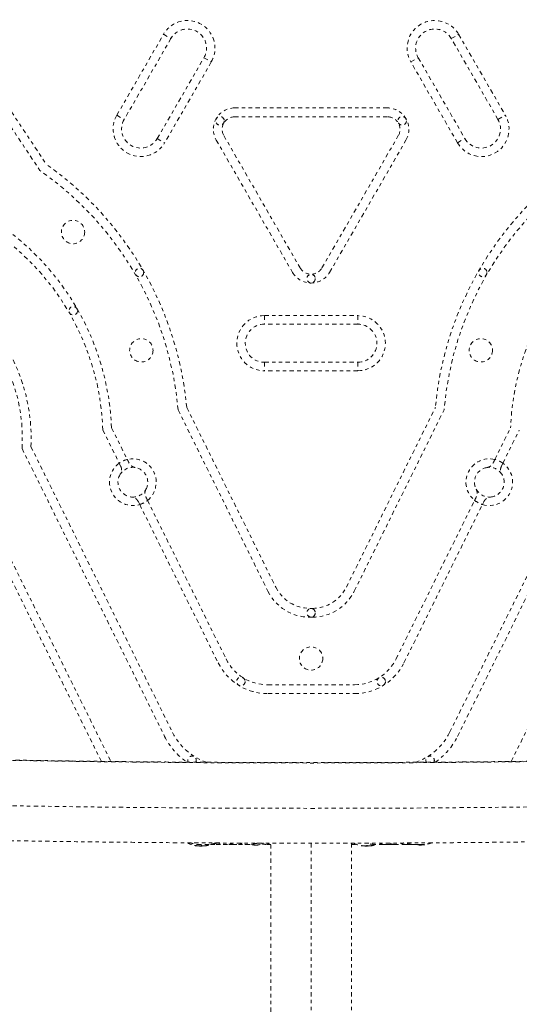
# Model space of a CAD drawing. Units: millimetres. Extents: x -111 to 500, y -16 to 618.
# Drawn here: x 173 to 187, y 403 to 432 of the extents above; entities that cross this region are included whole.
import ezdxf

# ---------------------------------------------------------------- set-up
doc = ezdxf.new("R2010")
doc.units = ezdxf.units.MM
doc.header["$LTSCALE"] = 20
doc.linetypes.add('PHANTOM', pattern=[0.0127, 0.00635, -0.00127, 0.00127, -0.00127, 0.00127, -0.00127])
doc.layers.add('CONTOUR', color=7, linetype='Continuous')

msp = doc.modelspace()

# ---------------------------------------------------------------- linework, layer by layer
at = {"layer": 'CONTOUR', "linetype": 'PHANTOM', "lineweight": 0}
for p, q in [((170.684, 432.013), (173.448, 427.859)), ((170.544, 431.754), (173.259, 427.675)), ((175.527, 429.299), (176.903, 431.681)), ((177.119, 431.556), (175.744, 429.174)), ((176.903, 431.681), (177.119, 431.556)), ((185.38, 431.556), (185.596, 431.681)), ((186.755, 429.174), (185.38, 431.556)), ((185.596, 431.681), (186.972, 429.299)), ((176.718, 428.611), (178.094, 430.993)), ((178.094, 430.993), (178.31, 430.868)), ((184.189, 430.868), (184.405, 430.993)), ((184.405, 430.993), (185.781, 428.611)), ((178.31, 430.868), (176.935, 428.486)), ((185.564, 428.486), (184.189, 430.868)), ((175.527, 429.299), (175.744, 429.174)), ((183.5, 429.513), (178.999, 429.513)), ((183.5, 429.253), (178.999, 429.253)), ((186.755, 429.174), (186.972, 429.299)), ((178.679, 428.698), (180.929, 424.8)), ((181.57, 424.8), (183.82, 428.698)), ((176.718, 428.611), (176.935, 428.486)), ((178.454, 428.567), (180.704, 424.67)), ((181.795, 424.67), (184.046, 428.567)), ((185.564, 428.486), (185.781, 428.611)), ((179.874, 423.395), (182.625, 423.395)), ((179.874, 423.395), (179.874, 423.145)), ((182.625, 423.145), (179.874, 423.145)), ((182.625, 423.395), (182.625, 423.145)), ((179.874, 422.02), (182.625, 422.02)), ((179.874, 422.02), (179.874, 421.77)), ((182.625, 422.02), (182.625, 421.77)), ((182.625, 421.77), (179.874, 421.77)), ((177.333, 420.617), (179.977, 415.28)), ((177.588, 420.689), (180.21, 415.395)), ((182.289, 415.395), (184.911, 420.689)), ((182.522, 415.28), (185.166, 420.617)), ((175.115, 420.026), (175.599, 419.048)), ((175.373, 420.091), (175.836, 419.157)), ((186.663, 419.157), (187.126, 420.091)), ((186.9, 419.048), (187.384, 420.026)), ((172.734, 419.481), (176.935, 411.002)), ((172.997, 419.535), (177.168, 411.117)), ((185.331, 411.117), (189.502, 419.535)), ((185.564, 411.002), (189.765, 419.481)), ((171.11, 418.828), (175.353, 410.263)), ((175.599, 419.048), (175.64, 418.965)), ((186.859, 418.965), (186.9, 419.048)), ((187.146, 410.263), (191.389, 418.828)), ((175.072, 410.266), (170.886, 418.717)), ((176.431, 417.954), (178.745, 413.284)), ((183.754, 413.284), (186.068, 417.954)), ((176.161, 417.915), (176.202, 417.832)), ((176.202, 417.832), (178.512, 413.169)), ((183.987, 413.169), (186.297, 417.832)), ((186.297, 417.832), (186.338, 417.915)), ((181.214, 414.772), (181.285, 414.772)), ((181.214, 414.512), (181.285, 414.512)), ((179.973, 412.522), (182.526, 412.522)), ((179.973, 412.262), (182.526, 412.262)), ((177.861, 407.784), (177.861, 407.782)), ((177.888, 407.773), (177.888, 407.78)), ((177.889, 407.772), (177.889, 407.78)), ((177.924, 407.773), (177.924, 407.776)), ((177.937, 407.773), (177.94, 407.774)), ((177.937, 407.774), (177.937, 407.773)), ((177.949, 407.817), (177.964, 407.817)), ((177.96, 407.773), (177.96, 407.766)), ((178.245, 407.818), (178.003, 407.818)), ((178.038, 407.766), (178.038, 407.78)), ((178.05, 407.776), (178.05, 407.773)), ((178.109, 407.777), (178.109, 407.772)), ((178.112, 407.777), (178.112, 407.773)), ((178.156, 407.782), (178.156, 407.784)), ((178.29, 407.818), (178.285, 407.818)), ((178.29, 407.818), (178.451, 407.818)), ((178.29, 407.817), (178.58, 407.817)), ((178.789, 407.818), (178.451, 407.818)), ((178.905, 407.817), (179.244, 407.817)), ((178.934, 407.818), (179.114, 407.818)), ((179.428, 407.818), (179.114, 407.818)), ((179.949, 407.817), (180.062, 407.817)), ((179.973, 407.818), (180.037, 407.818)), ((180.062, 407.818), (180.037, 407.818)), ((180.062, 401.634), (180.062, 407.856)), ((181.25, 407.855), (181.25, 401.634)), ((182.437, 407.856), (182.437, 401.634)), ((182.437, 407.818), (182.482, 407.818)), ((182.437, 407.817), (182.504, 407.817)), ((182.736, 407.784), (182.736, 407.782)), ((182.764, 407.773), (182.764, 407.78)), ((182.765, 407.772), (182.765, 407.78)), ((182.8, 407.773), (182.8, 407.776)), ((182.812, 407.773), (182.816, 407.774)), ((182.812, 407.774), (182.812, 407.773)), ((182.836, 407.773), (182.836, 407.766)), ((182.914, 407.766), (182.914, 407.78)), ((182.925, 407.776), (182.925, 407.773)), ((182.984, 407.777), (182.984, 407.772)), ((182.988, 407.777), (182.988, 407.773)), ((183.032, 407.782), (183.032, 407.784)), ((183.385, 407.818), (183.112, 407.818)), ((183.297, 407.817), (183.595, 407.817)), ((183.385, 407.818), (183.565, 407.818)), ((184.048, 407.818), (183.71, 407.818)), ((183.92, 407.817), (184.167, 407.817)), ((184.048, 407.818), (184.209, 407.818)), ((184.254, 407.818), (184.209, 407.818)), ((184.496, 407.818), (184.254, 407.818)), ((184.264, 407.817), (184.311, 407.817)), ((184.536, 407.817), (184.556, 407.817)), ((178.035, 407.766), (177.96, 407.766)), ((178.038, 407.766), (178.035, 407.766)), ((182.911, 407.766), (182.836, 407.766)), ((182.914, 407.766), (182.911, 407.766))]:
    msp.add_line(p, q, dxfattribs=at)
at = {"layer": 'CONTOUR', "linetype": 'PHANTOM', "lineweight": 0, "flags": 128}
for points in [[(178.05, 407.773), (178.058, 407.774), (178.063, 407.774)], [(182.925, 407.773), (182.934, 407.774), (182.939, 407.774)], [(184.5, 407.795), (184.555, 407.803), (184.599, 407.811)]]:
    msp.add_lwpolyline(points, dxfattribs=at)
at = {"layer": 'CONTOUR', "linetype": 'PHANTOM', "lineweight": 0}
for centre, radius in [((178.566, 429.133), 0.125), ((183.933, 429.133), 0.125), ((174.237, 425.857), 0.344), ((176.193, 424.664), 0.125), ((181.25, 424.485), 0.125), ((186.307, 424.664), 0.125), ((174.244, 423.539), 0.125), ((176.249, 422.373), 0.344), ((186.25, 422.373), 0.344), ((181.25, 414.642), 0.125), ((181.25, 413.296), 0.344), ((179.182, 412.618), 0.125), ((183.317, 412.618), 0.125)]:
    msp.add_circle(centre, radius, dxfattribs=at)
for centre, radius, start, end in [((-251.43, 177.775), 518.317, 27.36392, 32.63608), ((-245.19, 181.378), 509.776, 27.36446, 32.63554), ((177.606, 431.275), 0.813, 330, 150), ((184.893, 431.275), 0.813, 30, 210), ((177.606, 431.275), 0.563, 330, 150), ((184.893, 431.275), 0.563, 30, 210), ((176.231, 428.893), 0.813, 150, 330), ((178.999, 428.883), 0.63, 90, 210), ((178.999, 428.883), 0.37, 90, 210), ((183.5, 428.883), 0.63, 330, 90), ((183.5, 428.883), 0.37, 330, 90), ((186.268, 428.893), 0.813, 210, 30), ((176.231, 428.893), 0.563, 150, 330), ((186.268, 428.893), 0.563, 210, 30), ((167.748, 419.788), 9.881, 5.2326, 54.7674), ((194.751, 419.788), 9.881, 125.2326, 174.7674), ((167.748, 419.788), 9.621, 4.9457, 55.0543), ((194.751, 419.788), 9.621, 124.9457, 175.0543), ((167.748, 419.788), 7.371, 1.8509, 58.1491), ((167.748, 419.788), 7.631, 2.2783, 57.7217), ((194.751, 419.788), 7.631, 122.2783, 177.7217), ((181.25, 424.985), 0.63, 210, 330), ((181.25, 424.985), 0.37, 210, 330), ((167.748, 419.788), 5.256, 357.2444, 62.7556), ((167.748, 419.788), 4.996, 356.4792, 63.5208), ((179.874, 422.583), 0.813, 90, 270), ((179.874, 422.583), 0.563, 90, 270), ((182.625, 422.583), 0.813, 270, 90), ((182.625, 422.583), 0.563, 270, 90), ((175.999, 418.489), 0.688, 103.7217, 125.5312), ((175.999, 418.489), 0.688, 308.9868, 103.7217), ((186.5, 418.489), 0.688, 76.2783, 231.0132), ((186.5, 418.489), 0.688, 54.4688, 76.2783), ((175.999, 418.489), 0.688, 125.5312, 287.1773), ((175.999, 418.489), 0.438, 80.7394, 147.8961), ((175.999, 418.489), 0.438, 331.9692, 80.7394), ((186.5, 418.489), 0.438, 99.2606, 208.0308), ((186.5, 418.489), 0.688, 252.8227, 54.4688), ((186.5, 418.489), 0.438, 32.1039, 99.2606), ((175.999, 418.489), 0.438, 147.8961, 264.8125), ((186.5, 418.489), 0.438, 275.1875, 32.1039), ((175.999, 418.489), 0.438, 264.8125, 331.9692), ((186.5, 418.489), 0.438, 208.0308, 275.1875), ((175.999, 418.489), 0.688, 287.1773, 308.9868), ((186.5, 418.489), 0.688, 231.0132, 252.8227), ((181.214, 415.893), 1.12, 206.3543, 270), ((181.285, 415.893), 1.12, 270, 333.6457), ((181.214, 415.893), 1.38, 206.3543, 270), ((181.285, 415.893), 1.38, 270, 333.6457), ((179.973, 413.892), 1.37, 206.3543, 270), ((182.526, 413.892), 1.37, 270, 333.6457), ((179.973, 413.892), 1.63, 206.3543, 270), ((182.526, 413.892), 1.63, 270, 333.6457), ((178.732, 411.892), 2.005, 206.3543, 235.4006), ((178.732, 411.892), 1.745, 206.3543, 251.9737), ((183.768, 411.892), 1.745, 288.2554, 333.6457), ((183.768, 411.892), 2.005, 304.3917, 333.6457), ((181.25, 919.993), 509.776, 267.36446, 272.63554), ((177.743, 410.299), 0.125, 332.0118, 206.8598), ((184.756, 410.299), 0.125, 332.7963, 207.4835), ((181.25, 927.199), 518.317, 267.36392, 272.63608), ((177.999, 408.568), 0.803, 240.9341, 261.8152), ((177.916, 407.904), 0.134, 245.6012, 258.1062), ((178.011, 408.555), 0.784, 260.1481, 265.4192), ((177.987, 408.555), 0.784, 262.8642, 265.4194), ((177.923, 408.078), 0.307, 277.4746, 285.8422), ((178.089, 407.904), 0.134, 245.6012, 258.1062), ((178.011, 408.555), 0.784, 274.5808, 279.8519), ((178.072, 408.078), 0.307, 277.4746, 285.8422), ((177.999, 408.568), 0.803, 278.4603, 290.7007), ((179.689, 408.492), 0.7, 253.8382, 264.7357), ((179.56, 408.492), 0.7, 275.2643, 294.0881), ((182.875, 408.568), 0.803, 243.0164, 261.8152), ((182.792, 407.904), 0.134, 245.6012, 258.1062), ((182.887, 408.555), 0.784, 260.1481, 265.4192), ((182.863, 408.555), 0.784, 262.8642, 265.4194), ((182.799, 408.078), 0.307, 277.4746, 285.8422), ((182.965, 407.904), 0.134, 245.6012, 258.1062), ((182.887, 408.555), 0.784, 274.5808, 279.8519), ((182.948, 408.078), 0.307, 277.4746, 285.8422), ((182.875, 408.568), 0.803, 278.4603, 290.8338), ((184.564, 408.492), 0.7, 254.3493, 264.7357), ((177.999, 408.568), 0.803, 267.2115, 272.7885), ((182.875, 408.568), 0.803, 267.2115, 272.7885)]:
    msp.add_arc(centre, radius, start, end, dxfattribs=at)
for points, knots in [([(209.618, 416.83), (209.547, 416.968), (209.34, 417.367), (208.996, 418.03), (208.585, 418.82), (208.17, 419.612), (207.752, 420.407), (207.33, 421.204), (206.906, 422.003), (206.479, 422.803), (206.049, 423.606), (205.616, 424.41), (205.181, 425.216), (204.743, 426.022), (204.302, 426.83), (203.859, 427.64), (203.413, 428.45), (202.965, 429.26), (202.515, 430.072), (202.063, 430.883), (201.608, 431.696), (201.152, 432.508), (200.694, 433.32), (200.233, 434.133), (199.771, 434.945), (199.308, 435.756), (198.843, 436.567), (198.376, 437.378), (197.908, 438.187), (197.438, 438.996), (196.967, 439.804), (196.495, 440.61), (196.022, 441.415), (195.548, 442.218), (195.073, 443.02), (194.597, 443.82), (194.12, 444.618), (193.642, 445.414), (193.164, 446.207), (192.686, 446.999), (192.207, 447.787), (191.727, 448.574), (191.248, 449.357), (190.768, 450.137), (190.288, 450.915), (189.808, 451.689), (189.328, 452.46), (188.848, 453.227), (188.369, 453.991), (187.89, 454.751), (187.411, 455.507), (186.932, 456.259), (186.502, 456.933), (186.232, 457.354), (186.121, 457.528)], [0, 0, 0, 0, 0.010274, 0.029801, 0.049327, 0.068852, 0.088377, 0.107901, 0.127425, 0.146948, 0.16647, 0.185993, 0.205515, 0.225036, 0.244557, 0.264078, 0.283598, 0.303119, 0.322639, 0.342158, 0.361678, 0.381197, 0.400717, 0.420236, 0.439755, 0.459274, 0.478792, 0.498311, 0.51783, 0.537349, 0.556868, 0.576387, 0.595906, 0.615425, 0.634944, 0.654463, 0.673983, 0.693502, 0.713022, 0.732542, 0.752063, 0.771583, 0.791104, 0.810626, 0.830147, 0.849669, 0.869192, 0.888715, 0.908238, 0.927762, 0.947286, 0.966811, 0.986337, 1, 1, 1, 1]), ([(184.122, 456.244), (184.205, 456.114), (184.447, 455.738), (184.847, 455.112), (185.322, 454.365), (185.798, 453.614), (186.275, 452.859), (186.752, 452.1), (187.229, 451.337), (187.706, 450.571), (188.184, 449.801), (188.661, 449.028), (189.139, 448.252), (189.616, 447.473), (190.093, 446.691), (190.57, 445.907), (191.047, 445.119), (191.522, 444.33), (191.998, 443.538), (192.472, 442.744), (192.946, 441.948), (193.42, 441.15), (193.892, 440.351), (194.363, 439.55), (194.833, 438.747), (195.302, 437.944), (195.77, 437.139), (196.236, 436.333), (196.701, 435.526), (197.165, 434.719), (197.626, 433.911), (198.087, 433.103), (198.545, 432.294), (199.002, 431.485), (199.456, 430.677), (199.909, 429.868), (200.36, 429.06), (200.808, 428.252), (201.254, 427.445), (201.698, 426.639), (202.14, 425.834), (202.579, 425.029), (203.015, 424.226), (203.449, 423.424), (203.88, 422.624), (204.308, 421.825), (204.734, 421.028), (205.156, 420.233), (205.576, 419.44), (205.992, 418.65), (206.406, 417.861), (206.815, 417.075), (207.182, 416.368), (207.412, 415.924), (207.507, 415.74)], [0, 0, 0, 0, 0.0102725, 0.0297859, 0.0492998, 0.0688144, 0.0883296, 0.1078454, 0.1273617, 0.1468785, 0.1663958, 0.1859135, 0.2054317, 0.2249503, 0.2444692, 0.2639884, 0.2835079, 0.3030278, 0.3225478, 0.3420682, 0.3615887, 0.3811094, 0.4006302, 0.4201512, 0.4396723, 0.4591935, 0.4787147, 0.498236, 0.5177574, 0.5372787, 0.5568, 0.5763212, 0.5958423, 0.6153634, 0.6348843, 0.6544051, 0.6739257, 0.6934461, 0.7129663, 0.7324863, 0.752006, 0.7715254, 0.7910445, 0.8105632, 0.8300816, 0.8495995, 0.8691171, 0.8886342, 0.9081508, 0.9276668, 0.9471823, 0.9666973, 0.9862116, 1, 1, 1, 1]), ([(175.885, 419.056), (175.873, 419.082), (175.857, 419.114), (175.84, 419.149), (175.836, 419.157)], [0, 0, 0, 0, 0.772318, 1, 1, 1, 1]), ([(186.663, 419.157), (186.65, 419.13), (186.633, 419.095), (186.617, 419.064), (186.614, 419.056)], [0, 0, 0, 0, 0.772312, 1, 1, 1, 1]), ([(175.64, 418.965), (175.65, 418.941), (175.671, 418.885), (175.666, 418.817), (175.651, 418.762), (175.637, 418.735), (175.628, 418.721), (175.628, 418.721)], [0, 0, 0, 0, 0.245823, 0.574213, 0.784366, 0.998198, 1, 1, 1, 1]), ([(176.069, 418.921), (176.069, 418.921), (176.047, 418.924), (176, 418.939), (175.935, 418.979), (175.9, 419.034), (175.885, 419.056)], [0, 0, 0, 0, 0.001908, 0.320172, 0.717493, 1, 1, 1, 1]), ([(186.43, 418.921), (186.43, 418.921), (186.452, 418.924), (186.499, 418.939), (186.564, 418.979), (186.599, 419.034), (186.614, 419.056)], [0, 0, 0, 0, 0.001908, 0.320172, 0.717493, 1, 1, 1, 1]), ([(186.859, 418.965), (186.85, 418.941), (186.828, 418.885), (186.833, 418.817), (186.849, 418.762), (186.863, 418.735), (186.871, 418.721), (186.871, 418.721)], [0, 0, 0, 0, 0.245823, 0.574213, 0.784366, 0.998198, 1, 1, 1, 1]), ([(176.385, 418.283), (176.385, 418.283), (176.375, 418.264), (176.358, 418.217), (176.35, 418.141), (176.372, 418.08), (176.382, 418.055)], [0, 0, 0, 0, 0.001908, 0.320172, 0.717493, 1, 1, 1, 1]), ([(186.114, 418.283), (186.114, 418.283), (186.124, 418.264), (186.141, 418.217), (186.149, 418.141), (186.127, 418.08), (186.117, 418.055)], [0, 0, 0, 0, 0.001908, 0.320172, 0.717493, 1, 1, 1, 1]), ([(176.161, 417.915), (176.147, 417.937), (176.115, 417.988), (176.058, 418.025), (176.005, 418.046), (175.975, 418.052), (175.959, 418.053), (175.959, 418.053)], [0, 0, 0, 0, 0.245823, 0.574213, 0.784366, 0.998198, 1, 1, 1, 1]), ([(176.431, 417.954), (176.418, 417.981), (176.401, 418.016), (176.385, 418.047), (176.382, 418.055)], [0, 0, 0, 0, 0.772312, 1, 1, 1, 1]), ([(186.117, 418.055), (186.105, 418.029), (186.089, 417.997), (186.072, 417.962), (186.068, 417.954)], [0, 0, 0, 0, 0.772318, 1, 1, 1, 1]), ([(186.338, 417.915), (186.352, 417.937), (186.384, 417.988), (186.441, 418.025), (186.494, 418.046), (186.524, 418.052), (186.54, 418.053), (186.54, 418.053)], [0, 0, 0, 0, 0.245823, 0.574213, 0.784366, 0.998198, 1, 1, 1, 1]), ([(204.634, 410.765), (204.48, 410.758), (204.034, 410.737), (203.292, 410.704), (202.407, 410.665), (201.518, 410.629), (200.626, 410.594), (199.73, 410.56), (198.831, 410.528), (197.929, 410.498), (197.023, 410.469), (196.115, 410.442), (195.204, 410.417), (194.291, 410.393), (193.375, 410.371), (192.458, 410.35), (191.538, 410.331), (190.616, 410.313), (189.693, 410.298), (188.768, 410.284), (187.841, 410.271), (186.914, 410.26), (185.985, 410.251), (185.056, 410.243), (184.126, 410.238), (183.196, 410.233), (182.265, 410.231), (181.334, 410.23), (180.403, 410.23), (179.472, 410.233), (178.541, 410.237), (177.611, 410.242), (176.681, 410.25), (175.753, 410.258), (174.825, 410.269), (173.899, 410.281), (172.973, 410.295), (172.05, 410.31), (171.128, 410.328), (170.207, 410.346), (169.289, 410.367), (168.373, 410.389), (167.459, 410.412), (166.548, 410.437), (165.639, 410.464), (164.733, 410.493), (163.831, 410.523), (162.931, 410.554), (162.034, 410.588), (161.141, 410.622), (160.252, 410.659), (159.366, 410.697), (158.571, 410.732), (158.071, 410.756), (157.865, 410.765)], [0, 0, 0, 0, 0.0102725, 0.0297859, 0.0492998, 0.0688144, 0.0883296, 0.1078454, 0.1273617, 0.1468785, 0.1663958, 0.1859135, 0.2054317, 0.2249503, 0.2444692, 0.2639884, 0.2835079, 0.3030278, 0.3225478, 0.3420682, 0.3615887, 0.3811094, 0.4006302, 0.4201512, 0.4396723, 0.4591935, 0.4787147, 0.498236, 0.5177574, 0.5372787, 0.5568, 0.5763212, 0.5958423, 0.6153634, 0.6348843, 0.6544051, 0.6739257, 0.6934461, 0.7129663, 0.7324863, 0.752006, 0.7715254, 0.7910445, 0.8105632, 0.8300816, 0.8495995, 0.8691171, 0.8886342, 0.9081508, 0.9276668, 0.9471823, 0.9666973, 0.9862116, 1, 1, 1, 1]), ([(157.753, 408.393), (157.908, 408.385), (158.356, 408.364), (159.103, 408.331), (159.993, 408.292), (160.886, 408.255), (161.784, 408.22), (162.684, 408.186), (163.588, 408.154), (164.495, 408.124), (165.405, 408.095), (166.318, 408.068), (167.233, 408.042), (168.151, 408.018), (169.071, 407.996), (169.994, 407.975), (170.918, 407.956), (171.844, 407.938), (172.772, 407.923), (173.701, 407.908), (174.631, 407.896), (175.563, 407.885), (176.496, 407.876), (177.429, 407.868), (178.364, 407.862), (179.298, 407.858), (180.233, 407.855), (181.169, 407.854), (182.104, 407.855), (183.039, 407.857), (183.974, 407.861), (184.908, 407.867), (185.842, 407.874), (186.775, 407.883), (187.706, 407.894), (188.637, 407.906), (189.567, 407.92), (190.495, 407.936), (191.421, 407.953), (192.346, 407.972), (193.268, 407.992), (194.189, 408.014), (195.107, 408.038), (196.023, 408.063), (196.936, 408.09), (197.846, 408.119), (198.754, 408.149), (199.658, 408.181), (200.56, 408.214), (201.457, 408.249), (202.352, 408.286), (203.242, 408.324), (204.04, 408.36), (204.54, 408.383), (204.746, 408.393)], [0, 0, 0, 0, 0.010274, 0.029801, 0.049327, 0.068852, 0.088377, 0.107901, 0.127425, 0.146948, 0.16647, 0.185993, 0.205515, 0.225036, 0.244557, 0.264078, 0.283598, 0.303119, 0.322639, 0.342158, 0.361678, 0.381197, 0.400717, 0.420236, 0.439755, 0.459274, 0.478792, 0.498311, 0.51783, 0.537349, 0.556868, 0.576387, 0.595906, 0.615425, 0.634944, 0.654463, 0.673983, 0.693502, 0.713022, 0.732542, 0.752063, 0.771583, 0.791104, 0.810626, 0.830147, 0.849669, 0.869192, 0.888715, 0.908238, 0.927762, 0.947286, 0.966811, 0.986337, 1, 1, 1, 1]), ([(178.003, 407.818), (177.964, 407.818), (177.884, 407.817), (177.782, 407.835), (177.723, 407.859), (177.702, 407.867)], [0, 0, 0, 0, 0.377529, 0.784499, 1, 1, 1, 1]), ([(177.861, 407.782), (177.86, 407.783), (177.859, 407.783), (177.86, 407.784), (177.862, 407.784), (177.866, 407.784), (177.871, 407.783), (177.874, 407.783), (177.877, 407.782), (177.877, 407.782)], [0, 0, 0, 0, 0.161777, 0.323646, 0.483285, 0.640802, 0.798043, 0.956916, 1, 1, 1, 1]), ([(177.886, 407.773), (177.887, 407.773), (177.889, 407.773), (177.89, 407.773), (177.889, 407.773), (177.888, 407.773), (177.888, 407.773)], [0, 0, 0, 0, 0.318807, 0.637669, 0.955528, 1, 1, 1, 1]), ([(177.937, 407.773), (177.936, 407.773), (177.934, 407.773), (177.93, 407.773), (177.926, 407.773), (177.925, 407.773), (177.924, 407.773)], [0, 0, 0, 0, 0.3188073, 0.6376692, 0.9555284, 1, 1, 1, 1]), ([(177.949, 407.773), (177.95, 407.773), (177.954, 407.773), (177.959, 407.773), (177.962, 407.773), (177.963, 407.773), (177.963, 407.773)], [0, 0, 0, 0, 0.318807, 0.637669, 0.955528, 1, 1, 1, 1]), ([(178.007, 407.782), (178.008, 407.783), (178.011, 407.783), (178.016, 407.784), (178.021, 407.784), (178.026, 407.784), (178.03, 407.783), (178.033, 407.783), (178.034, 407.782), (178.034, 407.782)], [0, 0, 0, 0, 0.1617768, 0.3236459, 0.4832849, 0.6408025, 0.7980428, 0.9569156, 1, 1, 1, 1]), ([(178.05, 407.773), (178.048, 407.773), (178.044, 407.773), (178.04, 407.773), (178.039, 407.773), (178.038, 407.773)], [0, 0, 0, 0, 0.428776, 0.857625, 1, 1, 1, 1]), ([(178.062, 407.773), (178.062, 407.773), (178.064, 407.773), (178.068, 407.773), (178.072, 407.773), (178.074, 407.773), (178.074, 407.773)], [0, 0, 0, 0, 0.318807, 0.637669, 0.955528, 1, 1, 1, 1]), ([(178.112, 407.773), (178.111, 407.773), (178.109, 407.773), (178.109, 407.773), (178.109, 407.773)], [0, 0, 0, 0, 0.510526, 1, 1, 1, 1]), ([(178.145, 407.782), (178.147, 407.783), (178.151, 407.783), (178.155, 407.784), (178.158, 407.784), (178.159, 407.784), (178.159, 407.783), (178.157, 407.783), (178.156, 407.782), (178.156, 407.782)], [0, 0, 0, 0, 0.161777, 0.323646, 0.483285, 0.640802, 0.798043, 0.956916, 1, 1, 1, 1]), ([(178.424, 407.862), (178.402, 407.851), (178.346, 407.822), (178.283, 407.819), (178.245, 407.818)], [0, 0, 0, 0, 0.394425, 1, 1, 1, 1]), ([(178.477, 407.862), (178.448, 407.85), (178.387, 407.824), (178.323, 407.82), (178.29, 407.818)], [0, 0, 0, 0, 0.483801, 1, 1, 1, 1]), ([(178.451, 407.818), (178.479, 407.82), (178.539, 407.824), (178.592, 407.844), (178.612, 407.861), (178.613, 407.861)], [0, 0, 0, 0, 0.450507, 0.995584, 1, 1, 1, 1]), ([(178.951, 407.86), (178.924, 407.848), (178.867, 407.823), (178.816, 407.82), (178.789, 407.818)], [0, 0, 0, 0, 0.466507, 1, 1, 1, 1]), ([(178.833, 407.824), (178.85, 407.821), (178.886, 407.815), (178.917, 407.817), (178.934, 407.818)], [0, 0, 0, 0, 0.478603, 1, 1, 1, 1]), ([(179.114, 407.818), (179.138, 407.82), (179.183, 407.823), (179.209, 407.847), (179.221, 407.859)], [0, 0, 0, 0, 0.517012, 1, 1, 1, 1]), ([(179.678, 407.857), (179.653, 407.852), (179.605, 407.842), (179.533, 407.827), (179.475, 407.819), (179.44, 407.818), (179.428, 407.818)], [0, 0, 0, 0, 0.294893, 0.562743, 0.839285, 1, 1, 1, 1]), ([(179.8, 407.837), (179.805, 407.836), (179.832, 407.83), (179.875, 407.823), (179.93, 407.816), (179.959, 407.817), (179.973, 407.818)], [0, 0, 0, 0, 0.062971, 0.366145, 0.679619, 1, 1, 1, 1]), ([(180.037, 407.818), (180.036, 407.818), (180.033, 407.819), (180.012, 407.834), (179.973, 407.849), (179.953, 407.856)], [0, 0, 0, 0, 0.1585605, 0.5788894, 1, 1, 1, 1]), ([(182.464, 407.856), (182.463, 407.855), (182.45, 407.848), (182.443, 407.843), (182.437, 407.838)], [0, 0, 0, 0, 0.129254, 1, 1, 1, 1]), ([(182.482, 407.818), (182.493, 407.817), (182.521, 407.815), (182.561, 407.822), (182.585, 407.826)], [0, 0, 0, 0, 0.394905, 1, 1, 1, 1]), ([(182.736, 407.782), (182.736, 407.783), (182.735, 407.783), (182.735, 407.784), (182.738, 407.784), (182.742, 407.784), (182.746, 407.783), (182.75, 407.783), (182.752, 407.782), (182.753, 407.782)], [0, 0, 0, 0, 0.161777, 0.323646, 0.483285, 0.640802, 0.798043, 0.956916, 1, 1, 1, 1]), ([(182.762, 407.773), (182.763, 407.773), (182.765, 407.773), (182.765, 407.773), (182.765, 407.773), (182.764, 407.773), (182.764, 407.773)], [0, 0, 0, 0, 0.318807, 0.637669, 0.955528, 1, 1, 1, 1]), ([(182.812, 407.773), (182.812, 407.773), (182.81, 407.773), (182.806, 407.773), (182.802, 407.773), (182.8, 407.773), (182.8, 407.773)], [0, 0, 0, 0, 0.3188073, 0.6376692, 0.9555284, 1, 1, 1, 1]), ([(182.824, 407.773), (182.826, 407.773), (182.83, 407.773), (182.835, 407.773), (182.837, 407.773), (182.839, 407.773), (182.839, 407.773)], [0, 0, 0, 0, 0.318807, 0.637669, 0.955528, 1, 1, 1, 1]), ([(182.883, 407.782), (182.884, 407.783), (182.886, 407.783), (182.891, 407.784), (182.897, 407.784), (182.902, 407.784), (182.906, 407.783), (182.908, 407.783), (182.909, 407.782), (182.91, 407.782)], [0, 0, 0, 0, 0.1617768, 0.3236459, 0.4832849, 0.6408025, 0.7980428, 0.9569156, 1, 1, 1, 1]), ([(183.112, 407.818), (183.082, 407.82), (183.014, 407.824), (182.939, 407.845), (182.898, 407.857)], [0, 0, 0, 0, 0.438721, 1, 1, 1, 1]), ([(182.925, 407.773), (182.923, 407.773), (182.92, 407.773), (182.916, 407.773), (182.914, 407.773), (182.914, 407.773)], [0, 0, 0, 0, 0.428776, 0.857625, 1, 1, 1, 1]), ([(182.937, 407.773), (182.938, 407.773), (182.94, 407.773), (182.944, 407.773), (182.947, 407.773), (182.949, 407.773), (182.95, 407.773)], [0, 0, 0, 0, 0.318807, 0.637669, 0.955528, 1, 1, 1, 1]), ([(182.988, 407.773), (182.987, 407.773), (182.985, 407.773), (182.985, 407.773), (182.984, 407.773)], [0, 0, 0, 0, 0.510526, 1, 1, 1, 1]), ([(183.021, 407.782), (183.023, 407.783), (183.026, 407.783), (183.031, 407.784), (183.034, 407.784), (183.035, 407.784), (183.035, 407.783), (183.033, 407.783), (183.032, 407.782), (183.032, 407.782)], [0, 0, 0, 0, 0.161777, 0.323646, 0.483285, 0.640802, 0.798043, 0.956916, 1, 1, 1, 1]), ([(183.28, 407.859), (183.291, 407.848), (183.315, 407.823), (183.36, 407.82), (183.385, 407.818)], [0, 0, 0, 0, 0.45699, 1, 1, 1, 1]), ([(183.71, 407.818), (183.686, 407.819), (183.635, 407.823), (183.576, 407.847), (183.545, 407.86)], [0, 0, 0, 0, 0.461018, 1, 1, 1, 1]), ([(183.565, 407.818), (183.586, 407.817), (183.618, 407.815), (183.654, 407.821), (183.666, 407.823)], [0, 0, 0, 0, 0.6609437, 1, 1, 1, 1]), ([(183.891, 407.861), (183.912, 407.849), (183.955, 407.824), (184.016, 407.82), (184.048, 407.818)], [0, 0, 0, 0, 0.478398, 1, 1, 1, 1]), ([(184.209, 407.818), (184.177, 407.82), (184.112, 407.824), (184.05, 407.849), (184.018, 407.862)], [0, 0, 0, 0, 0.490416, 1, 1, 1, 1]), ([(184.254, 407.818), (184.226, 407.819), (184.163, 407.821), (184.105, 407.848), (184.073, 407.862)], [0, 0, 0, 0, 0.448509, 1, 1, 1, 1]), ([(184.306, 407.818), (184.322, 407.817), (184.345, 407.816), (184.369, 407.82), (184.376, 407.821)], [0, 0, 0, 0, 0.6954168, 1, 1, 1, 1]), ([(184.8, 407.867), (184.769, 407.856), (184.705, 407.833), (184.602, 407.817), (184.532, 407.817), (184.496, 407.818)], [0, 0, 0, 0, 0.317916, 0.655564, 1, 1, 1, 1])]:
    msp.add_open_spline(points, degree=3, knots=knots, dxfattribs=at)

doc.saveas('drawing.dxf')
